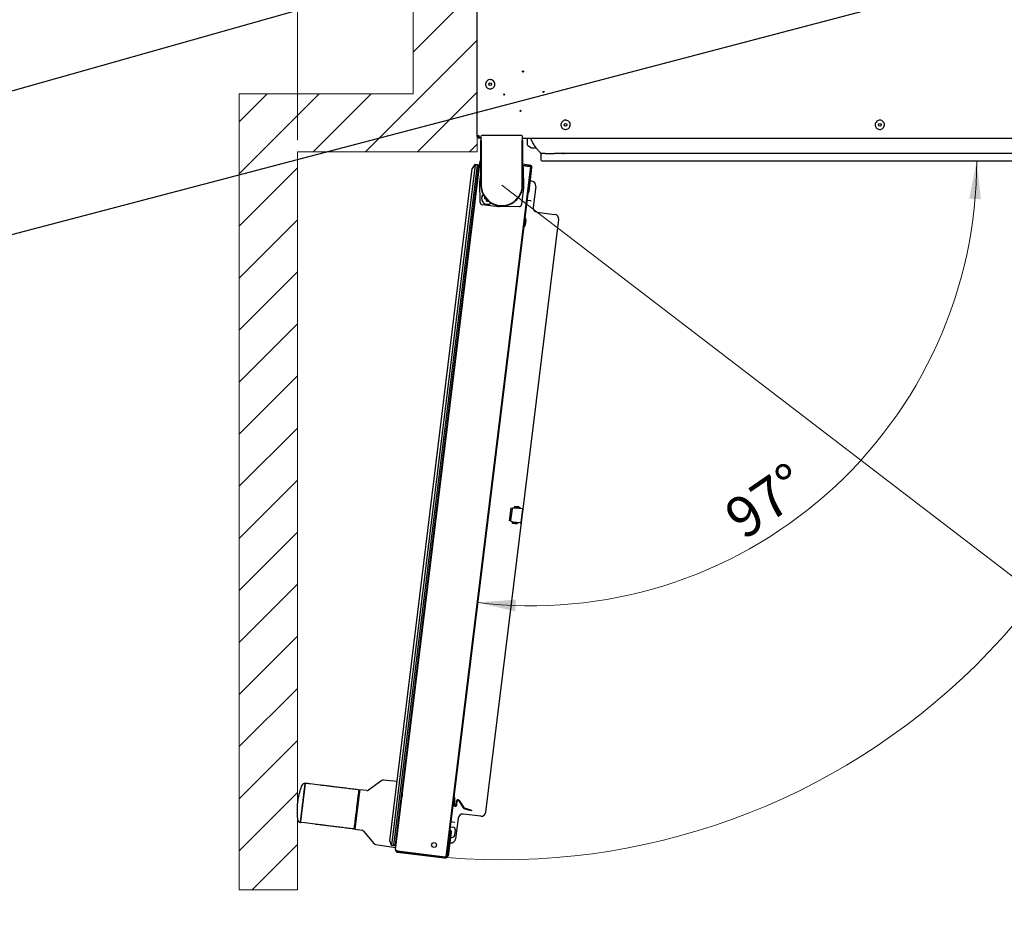
# Model space of a CAD drawing. Units: millimetres. Extents: x 0 to 829, y 0 to 574.
# Drawn here: x 621 to 706, y 104 to 181 of the extents above; entities that cross this region are included whole.
import ezdxf

# ---------------------------------------------------------------- set-up
doc = ezdxf.new("R2010")
doc.units = ezdxf.units.MM
doc.styles.add('SLDTEXTSTYLE0', font='TXT', dxfattribs={"width": 0.75})
doc.dimstyles.new('SLDDIMSTYLE0', dxfattribs={"dimtxt": 3.5, "dimasz": 3.302, "dimexe": 0, "dimexo": 0.0625, "dimgap": 0.875, "dimtad": 1, "dimdec": 0, "dimlfac": 10, "dimrnd": 1e-09, "dimzin": 12, "dimdsep": 46, "dimtxsty": 'SLDTEXTSTYLE0', "dimsah": 1, "dimcen": 0.09, "dimadec": 0, "dimazin": 3, "dimtfac": 1, "dimtdec": 0, "dimtofl": 0, "dimtmove": 0, "dimatfit": 3, "dimfxl": 0, "dimfrac": 2, "dimtolj": 1, "dimtzin": 12, "dimarcsym": 0})
doc.dimstyles.new('SLDDIMSTYLE2', dxfattribs={"dimtxt": 3.5, "dimasz": 3.302, "dimexe": 0, "dimexo": 0.0625, "dimgap": 0.875, "dimtad": 1, "dimdec": 0, "dimlfac": 10, "dimrnd": 1e-09, "dimzin": 12, "dimdsep": 46, "dimtxsty": 'SLDTEXTSTYLE0', "dimsah": 1, "dimcen": 0, "dimadec": 0, "dimazin": 3, "dimtfac": 1, "dimtdec": 0, "dimtofl": 0, "dimtmove": 0, "dimatfit": 3, "dimfxl": 0, "dimfrac": 2, "dimtolj": 1, "dimtzin": 12, "dimarcsym": 0})
doc.dimstyles.new('SLDDIMSTYLE4', dxfattribs={"dimtxt": 3.5, "dimasz": 3.302, "dimexe": 0, "dimexo": 0.0625, "dimgap": 0.875, "dimtad": 1, "dimdec": 4, "dimlfac": 10, "dimzin": 12, "dimdsep": 46, "dimtxsty": 'SLDTEXTSTYLE0', "dimsah": 1, "dimcen": 0.09, "dimazin": 3, "dimtfac": 1, "dimtofl": 0, "dimtmove": 0, "dimatfit": 3, "dimfxl": 0, "dimfrac": 2, "dimtolj": 1, "dimtzin": 12, "dimarcsym": 0})
doc.dimstyles.new('SLDDIMSTYLE5', dxfattribs={"dimtxt": 0.18, "dimasz": 3.302, "dimexe": 0, "dimexo": 0.0625, "dimgap": 0, "dimtad": 0, "dimtih": 1, "dimtoh": 1, "dimdec": 0, "dimrnd": 1e-09, "dimzin": 0, "dimdsep": 46, "dimtxsty": 'Standard', "dimblk1": 'NONE', "dimblk2": 'NONE', "dimsah": 1, "dimcen": 0.09, "dimadec": 0, "dimazin": 0, "dimtfac": 3.302, "dimtdec": 0, "dimtofl": 0, "dimtmove": 0, "dimatfit": 3, "dimldrblk": 'NONE', "dimfxl": 0, "dimfrac": 2, "dimtolj": 1, "dimtzin": 0, "dimarcsym": 0})

# ---------------------------------------------------------------- blocks, each defined once
blk = doc.blocks.new('_D_10')
at = {"color": 7, "linetype": 'Continuous', "lineweight": 0}
for p, q in [((708.498, 131.833), (662.308, 167.235)), ((717.343, 132.927), (713.963, 128.517)), ((718.19, 132.278), (717.343, 132.927)), ((708.498, 131.833), (727.155, 117.534)), ((713.963, 128.517), (714.81, 127.869)), ((728.372, 124.475), (729.218, 123.826)), ((729.218, 123.826), (725.838, 119.416)), ((725.838, 119.416), (724.992, 120.065))]:
    blk.add_line(p, q, dxfattribs=at)
at = {"color": 7, "linetype": 'Continuous', "lineweight": 18}
blk.add_solid([(708.498, 131.833), (710.81, 129.421), (711.428, 130.228)], dxfattribs=at)
at = {"color": 7, "linetype": 'Continuous', "lineweight": 18, "char_height": 3.5, "attachment_point": 1, "rotation": 322.53164, "style": 'SLDTEXTSTYLE0'}
for s, insert in [('R582mm', (718.782, 138.405)), ('22.9in', (717.554, 131.449))]:
    blk.add_mtext(s, dxfattribs=dict(at, insert=insert))
blk = doc.blocks.new('_D_11')
at = {"color": 7, "linetype": 'Continuous', "lineweight": 0}
for p, q in [((626.178, 197.046), (625.112, 197.046)), ((625.112, 197.046), (625.112, 191.49)), ((636.421, 197.046), (637.487, 197.046)), ((637.487, 197.046), (637.487, 191.49)), ((625.112, 191.49), (626.178, 191.49)), ((637.487, 191.49), (636.421, 191.49)), ((644.684, 171.099), (644.684, 191.779)), ((644.684, 190.779), (621.752, 190.779)), ((660.184, 190.779), (644.684, 190.779))]:
    blk.add_line(p, q, dxfattribs=at)
at = {"color": 7, "linetype": 'Continuous', "lineweight": 18}
for points in [[(644.684, 190.779), (647.986, 190.271), (647.986, 191.287)], [(660.184, 190.779), (656.882, 191.287), (656.882, 190.271)]]:
    blk.add_solid(points, dxfattribs=at)
at = {"color": 7, "linetype": 'Continuous', "lineweight": 18, "char_height": 3.5, "attachment_point": 1, "style": 'SLDTEXTSTYLE0'}
for s, insert in [('155mm', (623.045, 202.269)), ('6.1in', (626.178, 196.002))]:
    blk.add_mtext(s, dxfattribs=dict(at, insert=insert))
blk = doc.blocks.new('_D_18')
at = {"color": 7, "linetype": 'Continuous', "lineweight": 0}
blk.add_line((691.408, 169.335), (704.271, 169.335), dxfattribs=at)
at = {"color": 7, "linetype": 'Continuous', "lineweight": 18}
blk.add_arc((664.888, 169.335), 38.383, 263, 0, dxfattribs=at)
for points in [[(703.271, 169.335), (702.622, 166.058), (703.637, 166.015)], [(660.211, 131.239), (663.462, 130.471), (663.543, 131.483)]]:
    blk.add_solid(points, dxfattribs=at)
at = {"color": 7, "linetype": 'Continuous', "lineweight": 18, "insert": (681.196, 139.44), "char_height": 3.5, "attachment_point": 1, "rotation": 34.54452, "style": 'SLDTEXTSTYLE0'}
blk.add_mtext('97°', dxfattribs=at)
blk = doc.blocks.new('_None')

msp = doc.modelspace()

# ---------------------------------------------------------------- hatches: boundary and pattern name
at = {"linetype": 'Continuous'}
h = msp.add_hatch(dxfattribs=at)
h.set_pattern_fill('ANSI31', style=0)
h.paths.add_polyline_path([(755.158233, 247.099156), (755.158233, 152.399156), (760.158233, 152.399156), (760.158233, 252.399156), (654.658233, 252.399156), (654.658233, 175.099156), (639.658233, 175.099156), (639.658233, 106.44784), (644.684281, 106.44784), (644.684281, 170.099156), (660.184281, 170.099156), (660.184281, 247.099156)], flags=0)

# ---------------------------------------------------------------- linework, layer by layer
at = {"color": 7, "linetype": 'Continuous', "lineweight": 18}
for p, q in [((654.658233, 175.099156), (654.658233, 252.399156)), ((660.184281, 170.099156), (660.184281, 247.099156)), ((639.658233, 106.44784), (639.658233, 175.099156)), ((639.658233, 175.099156), (654.658233, 175.099156)), ((644.684281, 106.44784), (644.684281, 170.099156)), ((644.684281, 170.099156), (660.184281, 170.099156)), ((644.684281, 106.44784), (639.658233, 106.44784))]:
    msp.add_line(p, q, dxfattribs=at)
at = {"color": 7, "linetype": 'Continuous', "lineweight": 25}
for p, q in [((660.158233, 246.885407), (660.158233, 171.485407)), ((660.358233, 171.485407), (660.158233, 171.485407)), ((660.387522, 171.385407), (660.358233, 171.385407)), ((660.387522, 171.285407), (660.358233, 171.285407)), ((660.387522, 171.285407), (660.387522, 171.385407)), ((660.458233, 171.285407), (660.387522, 171.285407)), ((660.458233, 171.285407), (660.522153, 171.285407)), ((660.508233, 171.285407), (660.508233, 171.235407)), ((660.508233, 171.235407), (660.508233, 171.085407)), ((660.508233, 167.235407), (660.508233, 171.085407)), ((660.509121, 171.414535), (660.509121, 171.314489)), ((660.509121, 171.314489), (660.521626, 171.301983)), ((660.521626, 171.301983), (660.521713, 171.300556)), ((660.522587, 171.27047), (660.521713, 171.300556)), ((660.52796, 171.285473), (660.528137, 171.295472)), ((660.52796, 171.285473), (660.52796, 171.275201)), ((660.528137, 171.295472), (660.536222, 171.287388)), ((660.539652, 171.087418), (660.539652, 167.235407)), ((664.00736, 171.514519), (660.609105, 171.514519)), ((664.076813, 167.235407), (664.076813, 171.087418)), ((664.088328, 171.295472), (664.080244, 171.287388)), ((664.088328, 171.295472), (664.088505, 171.285473)), ((664.088505, 171.285473), (664.088505, 171.275201)), ((664.093878, 171.27047), (664.094752, 171.300556)), ((664.094312, 171.285407), (721.758233, 171.285407)), ((664.094752, 171.300556), (664.094839, 171.301983)), ((664.107345, 171.314489), (664.094839, 171.301983)), ((664.107345, 171.314489), (664.107345, 171.414535)), ((664.108233, 171.235407), (664.108233, 171.285407)), ((664.108233, 171.085407), (664.108233, 171.235407)), ((664.108233, 171.085407), (664.108233, 167.235407)), ((664.521969, 170.686653), (664.521969, 171.285407)), ((664.521969, 170.686653), (664.816969, 170.478056)), ((664.891215, 170.447302), (665.275491, 170.447302)), ((665.566371, 170.094167), (665.592114, 170.067958)), ((665.566371, 170.094167), (665.592114, 170.067958)), ((665.5943, 170.065732), (665.675801, 169.982755)), ((665.688181, 169.969385), (665.678733, 169.978753)), ((665.688181, 169.969385), (665.678733, 169.978753)), ((665.697411, 169.915335), (665.688233, 169.915335)), ((665.688233, 169.915335), (665.688233, 169.410407)), ((665.697411, 169.915335), (665.688233, 169.915335)), ((667.404023, 169.969382), (666.859727, 169.969382)), ((690.408233, 169.969382), (667.776293, 169.969382)), ((713.528233, 169.969382), (690.408233, 169.969382)), ((653.152254, 109.897512), (660.446461, 169.30406)), ((659.994218, 169.00561), (659.762414, 168.656255)), ((659.994218, 169.00561), (660.009671, 169.0289)), ((660.003578, 168.979273), (659.994218, 169.00561)), ((660.009671, 169.0289), (660.20818, 169.004526)), ((660.20818, 169.004526), (660.229947, 168.976666)), ((664.662462, 168.961364), (664.108233, 169.029415)), ((665.763233, 169.335407), (667.588233, 169.335407)), ((667.588233, 169.335407), (690.408233, 169.335407)), ((667.588233, 169.335407), (690.408233, 169.335407)), ((690.408233, 169.335407), (713.528233, 169.335407)), ((690.408233, 169.335407), (713.528233, 169.335407)), ((652.645245, 110.69156), (659.762414, 168.656255)), ((660.003578, 168.979273), (652.8011, 110.319795)), ((652.999609, 110.295421), (660.202087, 168.954899)), ((660.295248, 168.893084), (653.104957, 110.332862)), ((657.516661, 109.297493), (664.826385, 168.830411)), ((660.202087, 168.954899), (660.003578, 168.979273)), ((660.229947, 168.976666), (660.202087, 168.954899)), ((660.229947, 168.976666), (660.295248, 168.893084)), ((660.424099, 167.48084), (660.508233, 168.166051)), ((664.650275, 168.862109), (664.108233, 168.928664)), ((664.108233, 168.918589), (664.722167, 168.843207)), ((664.163619, 168.748405), (664.193826, 167.017839)), ((664.74953, 168.849922), (664.650275, 168.862109)), ((664.656666, 166.668641), (664.912918, 168.755648)), ((664.662462, 168.961364), (664.761716, 168.949177)), ((664.722167, 168.843207), (664.826385, 168.830411)), ((664.761716, 168.949177), (664.74953, 168.849922)), ((664.818626, 168.767225), (664.912918, 168.755648)), ((660.452846, 165.72241), (660.422639, 167.452976)), ((664.885958, 167.57205), (664.769349, 167.586368)), ((664.559731, 166.505579), (657.820356, 111.617776)), ((664.192366, 166.989974), (664.016249, 165.555617)), ((664.559731, 166.505579), (664.54121, 166.507853)), ((664.656666, 166.668641), (664.562374, 166.680218)), ((665.234109, 167.126436), (665.014711, 165.339581)), ((660.834157, 166.0613), (660.845126, 166.150629)), ((660.884306, 166.100481), (660.834157, 166.0613)), ((660.834157, 166.0613), (660.957001, 166.046217)), ((660.845126, 166.150629), (660.874565, 166.147015)), ((660.884306, 166.100481), (660.845126, 166.150629)), ((660.914092, 166.096823), (660.884306, 166.100481)), ((660.995233, 165.855133), (661.011434, 165.987083)), ((661.045381, 165.894314), (660.995233, 165.855133)), ((660.995233, 165.855133), (661.084562, 165.844165)), ((661.051786, 165.946477), (661.045381, 165.894314)), ((661.045381, 165.894314), (661.084562, 165.844165)), ((661.084562, 165.844165), (661.09241, 165.908088)), ((664.823458, 165.866957), (664.4864, 165.908343)), ((659.807771, 164.9229), (659.907025, 164.910713)), ((662.0628, 165.351274), (660.628442, 165.527391)), ((661.702108, 165.573022), (661.708055, 165.564545)), ((663.82123, 165.380021), (662.090664, 165.349814)), ((662.914357, 165.573022), (662.90841, 165.564545)), ((665.362862, 164.893968), (666.86541, 164.709478)), ((659.710275, 164.128863), (659.80953, 164.116676)), ((660.937677, 113.150882), (667.213562, 164.263865)), ((664.323656, 164.418794), (664.303806, 164.421232)), ((664.378541, 164.209354), (664.330084, 163.814698)), ((664.20631, 163.627195), (664.226161, 163.624757)), ((656.773224, 140.208501), (656.872479, 140.196314)), ((656.675729, 139.414464), (656.774983, 139.402277)), ((663.076878, 139.392194), (662.940868, 138.284486)), ((663.194383, 139.325513), (663.071018, 138.320785)), ((663.26965, 139.395665), (663.271089, 139.395741)), ((663.271089, 139.395741), (663.468663, 139.406095)), ((663.405872, 139.522138), (663.405562, 139.488185)), ((663.405562, 139.488185), (663.405562, 139.488185)), ((663.405562, 139.488185), (663.927118, 139.424146)), ((663.405872, 139.522138), (663.405872, 139.522139)), ((663.81456, 139.471958), (663.405872, 139.522138)), ((663.468663, 139.406095), (663.473889, 139.405913)), ((663.473889, 139.405913), (664.052721, 139.334841)), ((664.080029, 139.301263), (663.936223, 138.130058)), ((664.052721, 139.334841), (664.053891, 139.334697)), ((663.128455, 138.234087), (663.127078, 138.234508)), ((663.317656, 138.176243), (663.128455, 138.234087)), ((663.228657, 138.078837), (663.23657, 138.111857)), ((663.228657, 138.078837), (663.228657, 138.078837)), ((663.228657, 138.078837), (663.637345, 138.028656)), ((663.758126, 138.047818), (663.23657, 138.111857)), ((663.23657, 138.111857), (663.23657, 138.111857)), ((663.322771, 138.175155), (663.317656, 138.176243)), ((663.901603, 138.104084), (663.322771, 138.175155)), ((663.902773, 138.10394), (663.901603, 138.104084)), ((645.354579, 115.641809), (645.352046, 115.621182)), ((645.354577, 115.641812), (645.354581, 115.641809)), ((645.354579, 115.641812), (645.354598, 115.641966)), ((645.354598, 115.641966), (645.354579, 115.641812)), ((645.354579, 115.641812), (645.354579, 115.641809)), ((646.63045, 115.485311), (645.742151, 115.59438)), ((651.96784, 115.886157), (650.808906, 115.044142)), ((653.273814, 115.810848), (652.104567, 115.923433)), ((653.871256, 115.75332), (653.771683, 115.762908)), ((649.591452, 111.746588), (649.976098, 114.879281)), ((650.032772, 114.919545), (649.636157, 111.689369)), ((649.960107, 114.74904), (649.920013, 114.753963)), ((649.976098, 114.879281), (649.993621, 115.02199)), ((650.05084, 115.066695), (649.993621, 115.02199)), ((650.05084, 115.066695), (650.032772, 114.919545)), ((650.67218, 115.006866), (650.05084, 115.066695)), ((653.641182, 114.700065), (653.740437, 114.687878)), ((653.738677, 115.494102), (653.837932, 115.481915)), ((653.602181, 114.382429), (653.662003, 114.328566)), ((653.668008, 114.344142), (653.697785, 114.340486)), ((658.193628, 114.493723), (658.173778, 114.49616)), ((658.200905, 113.896545), (658.226056, 113.893457)), ((658.226056, 113.893457), (658.207776, 113.744575)), ((658.376765, 113.807625), (658.394157, 114.107708)), ((658.436665, 113.804153), (658.454056, 114.104236)), ((658.590275, 114.138662), (658.970609, 113.522442)), ((658.641333, 114.170175), (659.021667, 113.553955)), ((658.076282, 113.702123), (658.096133, 113.699686)), ((658.109635, 113.700993), (658.286939, 113.679223)), ((658.158846, 113.750583), (658.207776, 113.744575)), ((658.208359, 113.749322), (658.294252, 113.738776)), ((660.492063, 112.802731), (658.989515, 112.987221)), ((659.042343, 113.465755), (659.491558, 113.317045)), ((659.061199, 113.522715), (659.510414, 113.374005)), ((659.681424, 113.25419), (659.491558, 113.317045)), ((659.510414, 113.374005), (659.700281, 113.31115)), ((659.700281, 113.31115), (659.681424, 113.25419)), ((644.940243, 112.267309), (644.939632, 112.267384)), ((645.327795, 112.219724), (644.940243, 112.267309)), ((644.942794, 112.288092), (644.940262, 112.267464)), ((646.216094, 112.110654), (645.327795, 112.219724)), ((658.242932, 112.272882), (657.905875, 112.314267)), ((658.543902, 112.639069), (658.324504, 110.852214)), ((649.624966, 112.019538), (649.584873, 112.024461)), ((649.591452, 111.746588), (649.636157, 111.689369)), ((649.636157, 111.689369), (650.253514, 111.597104)), ((650.377161, 111.527858), (651.297968, 110.430483)), ((657.618711, 109.3491), (657.874964, 111.436107)), ((657.722395, 109.372983), (657.974218, 111.42392)), ((657.780672, 111.447685), (657.874964, 111.436107)), ((657.820356, 111.617776), (657.801836, 111.620051)), ((657.820356, 111.617776), (657.823016, 111.61745)), ((657.823016, 111.61745), (657.835712, 111.615891)), ((657.852947, 111.613775), (657.835712, 111.615891)), ((657.853624, 111.888719), (658.081124, 111.863718)), ((658.259716, 111.200239), (658.302318, 111.587905)), ((652.785646, 110.296505), (652.645245, 110.69156)), ((657.861536, 110.506194), (657.87889, 110.504063)), ((657.92045, 110.986017), (657.983903, 110.979044)), ((651.421615, 110.361237), (653.176981, 110.098896)), ((652.785646, 110.296505), (652.8011, 110.319795)), ((652.795006, 110.270168), (652.785646, 110.296505)), ((652.993515, 110.245794), (652.795006, 110.270168)), ((652.8011, 110.319795), (652.999609, 110.295421)), ((653.021376, 110.267561), (652.993515, 110.245794)), ((652.999609, 110.295421), (653.021376, 110.267561)), ((653.021376, 110.267561), (653.104957, 110.332862)), ((653.303455, 109.703983), (653.315642, 109.803238)), ((653.303455, 109.703983), (657.325927, 109.210086)), ((653.315642, 109.803238), (657.338114, 109.30934)), ((653.316861, 109.813163), (657.412444, 109.310289)), ((657.425182, 109.197899), (657.325927, 109.210086)), ((657.338114, 109.30934), (657.437369, 109.297153)), ((657.516661, 109.297493), (657.412444, 109.310289)), ((657.437369, 109.297153), (657.425182, 109.197899)), ((657.428815, 109.197453), (657.425182, 109.197899)), ((657.618711, 109.3491), (657.524419, 109.360678)), ((657.62314, 109.38517), (657.722395, 109.372983))]:
    msp.add_line(p, q, dxfattribs=at)
at = {"color": 7, "linetype": 'Continuous', "lineweight": 25, "flags": 128}
for points in [[(653.524223, 109.777627), (653.523095, 109.781429), (653.52148, 109.788039)], [(653.727999, 109.762682), (653.724833, 109.756658), (653.722819, 109.753243)]]:
    msp.add_lwpolyline(points, dxfattribs=at)
at = {"color": 7, "linetype": 'Continuous', "lineweight": 25}
for centre, radius in [((664.140233, 177.035407), 0.05), ((661.308233, 175.935407), 0.115), ((661.308233, 175.935407), 0.11), ((662.508233, 175.049407), 0.05), ((665.908233, 175.267407), 0.05), ((663.922233, 173.635407), 0.05), ((667.808233, 172.435407), 0.115), ((667.808233, 172.435407), 0.11), ((694.908233, 172.435407), 0.115), ((694.908233, 172.435407), 0.11), ((656.468809, 110.322836), 0.21)]:
    msp.add_circle(centre, radius, dxfattribs=at)
at = {"color": 7, "linetype": 'Continuous', "lineweight": 18}
msp.add_arc((662.308233, 167.235407), 58.196568, 265.31340389, 3.99053806, dxfattribs=at)
at = {"color": 7, "linetype": 'Continuous', "lineweight": 25}
for centre, radius, start, end in [((660.358233, 171.485407), 0.2, 180, 270), ((660.358233, 171.485407), 0.1, 180, 270), ((660.558233, 171.235407), 0.05, 115.05552012, 180), ((660.609121, 171.414519), 0.1, 90.00872709, 179.99127291), ((664.007345, 171.414519), 0.1, 0.00872709, 89.99127291), ((664.058233, 171.235407), 0.05, 0, 64.94447909), ((665.763233, 169.410407), 0.075, 180, 270), ((663.963649, 168.744914), 0.2, 1, 43.70429444), ((664.740553, 168.776811), 0.07366, 52.79616233, 83), ((664.740553, 168.776811), 0.17366, 353, 83), ((660.622609, 167.456466), 0.2, 173, 181), ((662.308233, 167.235407), 1.8, 180, 250.19080636), ((662.308233, 167.235407), 1.768581, 180, 248.22362552), ((662.308233, 167.235407), 1.8, 289.80919364, 0), ((662.308233, 167.235407), 1.768581, 291.77637448, 0), ((663.993857, 167.014348), 0.2, 353, 1), ((664.4843, 166.689805), 0.17366, 289.93337116, 353), ((660.652816, 165.7259), 0.2, 181, 263), ((661.067927, 166.077935), 0.52, 135.99416948, 310.0487526), ((661.067927, 166.077935), 0.5, 136.80340589, 309.2395162), ((664.140109, 166.154098), 0.4, 332.09125261, 13.90874739), ((664.139136, 166.154379), 0.4, 332.49637003, 13.42642998), ((662.308233, 167.235407), 1.8, 250.19080636, 289.80919364), ((662.308233, 167.235407), 1.775385, 250.24159138, 289.75840862), ((662.087174, 165.549783), 0.2, 263, 271), ((663.81774, 165.57999), 0.2, 271, 353), ((645.319865, 115.364128), 0.28, 83, 158.60019948), ((652.085398, 115.724354), 0.2, 84.5, 126), ((649.914217, 115.03174), 0.05, 353, 83), ((650.691349, 115.205946), 0.2, 264.5, 306), ((658.303228, 113.811886), 0.13366, 263, 356.68308759), ((658.303228, 113.811886), 0.07366, 263, 356.68308759), ((658.527593, 114.099974), 0.13366, 31.68308759, 176.68308759), ((658.527593, 114.099974), 0.07366, 31.68308759, 176.68308759), ((659.084349, 113.592643), 0.13366, 211.68308759, 251.68308759), ((659.084349, 113.592643), 0.07366, 211.68308759, 251.68308759), ((644.973756, 112.545297), 0.28, 187.39980052, 263), ((649.512048, 111.756337), 0.05, 263, 353), ((650.223952, 111.399301), 0.2, 40, 81.5), ((657.702598, 111.457271), 0.17366, 353, 56.06662884), ((657.801853, 111.445084), 0.17366, 353, 83), ((658.053815, 111.615214), 0.25, 353.72865944, 83.72865944), ((651.451177, 110.55904), 0.2, 220, 261.5), ((658.011212, 111.227548), 0.25, 263.72865944, 353.72865944), ((657.446346, 109.370264), 0.17366, 263, 353), ((657.446346, 109.370264), 0.07366, 263, 293.20383767), ((657.441611, 109.30167), 0.005, 304.18305814, 83)]:
    msp.add_arc(centre, radius, start, end, dxfattribs=at)
for centre, major_axis, ratio, start_param, end_param in [((660.559113, 171.314504), (0.05, 0), 0.017455065, 3.124139361, 3.159045946), ((660.536161, 171.087418), (0, 0.2), 0.017455065, 4.71238898, 6.265732015), ((664.080304, 171.087418), (0, 0.2), 0.017455065, 0.017453293, 1.570796327), ((664.057352, 171.314504), (0.05, 0), 0.017455065, 6.265732015, 6.3006386), ((664.816969, 170.552302), (0.097007, -0.097007), 0.414213562, 5.105088062, 5.890486225), ((664.836921, 167.174929), (0.31542, 0.246433), 0.999315002, 5.49812976, 7.068240854), ((664.825878, 165.886822), (-0.009969, 0.017361), 0.999048778, 2.498633594, 2.52389997), ((664.826313, 165.886065), (0.019686, 0.003981), 0.957303959, 4.403542639, 5.948159027), ((665.411899, 165.291089), (-0.31542, -0.246433), 0.999315002, 5.49812976, 7.068240854), ((666.816374, 164.312357), (-0.31542, -0.246433), 0.999315002, 2.356537107, 3.926648201), ((663.273837, 139.315775), (-0.079941, -0.00419), 0.999371905, 4.71238898, 6.108759795), ((664.050234, 139.304921), (0.029795, -0.003658), 0.999390827, 0, 1.570796327), ((663.150468, 138.311013), (0.076552, -0.023404), 0.999371905, 3.316018166, 4.71238898), ((663.906429, 138.133717), (0.029795, -0.003658), 0.999390827, 4.71238898, 6.283185307), ((658.941023, 112.590033), (-0.246433, 0.31542), 0.999315002, 5.49812976, 7.068240854), ((660.540556, 113.199919), (0.246433, -0.31542), 0.999315002, 5.49812976, 7.068240854), ((658.245353, 112.292747), (-0.009969, 0.017361), 0.999048778, 2.498633594, 2.52389997), ((658.245788, 112.29199), (0.019686, 0.003981), 0.957303959, 4.403542639, 5.948159027), ((657.927382, 110.901251), (-0.246433, 0.31542), 0.999315002, 2.356537107, 3.926648201)]:
    msp.add_ellipse(centre, major_axis=major_axis, ratio=ratio, start_param=start_param, end_param=end_param, dxfattribs=at)
for points in [[(660.980165, 176.164256), (661.015049, 176.203755), (661.084815, 176.282751), (661.236862, 176.339031), (661.396187, 176.336364), (661.543084, 176.271985), (661.653968, 176.156544), (661.712287, 176.007389), (661.709074, 175.847289), (661.644841, 175.7006), (661.52936, 175.58966), (661.38022, 175.531354), (661.220102, 175.534573), (661.07347, 175.598768), (660.962321, 175.714393), (660.904794, 175.862995), (660.905102, 176.025123), (660.955144, 176.117879), (660.980165, 176.164256)], [(667.502084, 172.692843), (667.540379, 172.729043), (667.61697, 172.801443), (667.773463, 172.843815), (667.931903, 172.826825), (668.072411, 172.749492), (668.172461, 172.624543), (668.217125, 172.470747), (668.199521, 172.311585), (668.122352, 172.171269), (667.997358, 172.071169), (667.843577, 172.026516), (667.684398, 172.044128), (667.544136, 172.121254), (667.44384, 172.24641), (667.399916, 172.399584), (667.414808, 172.561027), (667.472992, 172.648904), (667.502084, 172.692843)], [(694.642762, 172.734615), (694.685913, 172.764863), (694.772215, 172.825359), (694.933205, 172.844531), (695.087492, 172.804688), (695.215266, 172.707749), (695.296088, 172.569583), (695.317918, 172.410928), (695.277363, 172.256016), (695.180615, 172.12841), (695.042397, 172.047543), (694.883758, 172.025721), (694.728831, 172.066287), (694.601271, 172.162985), (694.520235, 172.301392), (694.499046, 172.459325), (694.53725, 172.616887), (694.607591, 172.695372), (694.642762, 172.734615)], [(658.247786, 114.278358), (658.246587, 114.268593), (658.244189, 114.249062), (658.236601, 114.187268), (658.227401, 114.112335), (658.217638, 114.032824), (658.208976, 113.96228), (658.202376, 113.908524), (658.200858, 113.89616), (658.200099, 113.889978)], [(653.316861, 109.813163), (653.294921, 109.821202), (653.251042, 109.837279), (653.196007, 109.860071), (653.158087, 109.880762), (653.154198, 109.891929), (653.152254, 109.897512)]]:
    msp.add_open_spline(points, degree=3, dxfattribs=at)
for points, knots in [([(660.458233, 171.285407), (660.454029, 171.285407), (660.449892, 171.286704), (660.441603, 171.291778), (660.437415, 171.295603), (660.429055, 171.305653), (660.424926, 171.311801), (660.416627, 171.326273), (660.412413, 171.334703), (660.404087, 171.353193), (660.399961, 171.363255), (660.39164, 171.384977), (660.387424, 171.396709), (660.374971, 171.432844), (660.366639, 171.458996), (660.358233, 171.485407)], [0, 0, 0, 0, 0.125, 0.125, 0.25, 0.25, 0.375, 0.375, 0.5, 0.5, 0.625, 0.625, 0.75, 0.75, 1, 1, 1, 1]), ([(665.594179, 170.070555), (665.541141, 170.126019), (665.407161, 170.266126), (665.225581, 170.505607), (665.039475, 170.792681), (664.89735, 171.050983), (664.826934, 171.225367), (664.80269, 171.285407)], [0, 0, 0, 0, 0.147281898, 0.372050382, 0.621957878, 0.869839517, 1, 1, 1, 1]), ([(665.594179, 170.070555), (665.541141, 170.126019), (665.407161, 170.266126), (665.225581, 170.505607), (665.039475, 170.792681), (664.89735, 171.050983), (664.826934, 171.225367), (664.80269, 171.285407)], [0, 0, 0, 0, 0.147281898, 0.372050382, 0.621957878, 0.869839517, 1, 1, 1, 1]), ([(665.681986, 169.975467), (665.683378, 169.974105), (665.686131, 169.971414), (665.687505, 169.970054), (665.688184, 169.969382)], [0, 0, 0, 0, 0.505941169, 1, 1, 1, 1]), ([(665.681986, 169.975467), (665.683378, 169.974105), (665.686131, 169.971414), (665.687505, 169.970054), (665.688184, 169.969382)], [0, 0, 0, 0, 0.505941169, 1, 1, 1, 1]), ([(665.683211, 169.965854), (665.685756, 169.957461), (665.690751, 169.940988), (665.690617, 169.923778), (665.690551, 169.915335)], [0, 0, 0, 0, 0.509434519, 1, 1, 1, 1]), ([(665.68398, 169.962756), (665.68619, 169.955385), (665.690822, 169.939929), (665.690644, 169.923782), (665.690551, 169.915335)], [0, 0, 0, 0, 0.476898276, 1, 1, 1, 1]), ([(666.041926, 169.969382), (666.040413, 169.969382), (666.037154, 169.969382), (666.032674, 169.969382), (666.028026, 169.969382), (666.022489, 169.969382), (666.015821, 169.969382), (666.008024, 169.969382), (665.99978, 169.969382), (665.991638, 169.969382), (665.983509, 169.969382), (665.977804, 169.969382), (665.971817, 169.969382), (665.966078, 169.969382), (665.958341, 169.969382), (665.948912, 169.969382), (665.940582, 169.969382), (665.933641, 169.969382), (665.927997, 169.969382), (665.92242, 169.969382), (665.916914, 169.969382), (665.911456, 169.969382), (665.906133, 169.969382), (665.900619, 169.969382), (665.897289, 169.969382), (665.893149, 169.969382), (665.889257, 169.969382), (665.881915, 169.969382), (665.871806, 169.969382), (665.859637, 169.969382), (665.850296, 169.969382), (665.843842, 169.969382), (665.84021, 169.969382), (665.836607, 169.969382), (665.833032, 169.969382), (665.829487, 169.969382), (665.825971, 169.969382), (665.822483, 169.969382), (665.819025, 169.969382), (665.815595, 169.969382), (665.812194, 169.969382), (665.808826, 169.969382), (665.805469, 169.969382), (665.802208, 169.969382), (665.798724, 169.969382), (665.796952, 169.969382), (665.794987, 169.969382), (665.793738, 169.969382), (665.791798, 169.969382), (665.787825, 169.969382), (665.779843, 169.969382), (665.763186, 169.969382), (665.740064, 169.969382), (665.71313, 169.969382), (665.696872, 169.969382), (665.688233, 169.969382)], [0, 0, 0, 0, 0.007486923, 0.016126956, 0.025980389, 0.037087771, 0.055153632, 0.07777359, 0.10207336, 0.126369275, 0.15066519, 0.17496496, 0.186128615, 0.197755045, 0.222420852, 0.250042185, 0.277465898, 0.294109449, 0.310751841, 0.32739346, 0.344034693, 0.360675926, 0.377317546, 0.393959937, 0.410603488, 0.414417077, 0.425009026, 0.43987065, 0.470970612, 0.504410852, 0.538516082, 0.548883011, 0.559249174, 0.56961469, 0.579979675, 0.590344249, 0.600708527, 0.611072629, 0.621436673, 0.631800775, 0.642165053, 0.652529626, 0.662894612, 0.673260128, 0.683626291, 0.69399322, 0.695193861, 0.697332018, 0.700677572, 0.707532365, 0.72179764, 0.752580362, 0.823106051, 0.906003722, 1, 1, 1, 1]), ([(666.041926, 169.969382), (666.040413, 169.969382), (666.037154, 169.969382), (666.032674, 169.969382), (666.028026, 169.969382), (666.022489, 169.969382), (666.015821, 169.969382), (666.008024, 169.969382), (665.99978, 169.969382), (665.991638, 169.969382), (665.983509, 169.969382), (665.977804, 169.969382), (665.971817, 169.969382), (665.966078, 169.969382), (665.958341, 169.969382), (665.948912, 169.969382), (665.940582, 169.969382), (665.933641, 169.969382), (665.927997, 169.969382), (665.92242, 169.969382), (665.916914, 169.969382), (665.911456, 169.969382), (665.906133, 169.969382), (665.900619, 169.969382), (665.897289, 169.969382), (665.893149, 169.969382), (665.889257, 169.969382), (665.881915, 169.969382), (665.871806, 169.969382), (665.859637, 169.969382), (665.850296, 169.969382), (665.843842, 169.969382), (665.84021, 169.969382), (665.836607, 169.969382), (665.833032, 169.969382), (665.829487, 169.969382), (665.825971, 169.969382), (665.822483, 169.969382), (665.819025, 169.969382), (665.815595, 169.969382), (665.812194, 169.969382), (665.808826, 169.969382), (665.805469, 169.969382), (665.802208, 169.969382), (665.798724, 169.969382), (665.796952, 169.969382), (665.794987, 169.969382), (665.793738, 169.969382), (665.791798, 169.969382), (665.787825, 169.969382), (665.779843, 169.969382), (665.763186, 169.969382), (665.740064, 169.969382), (665.71313, 169.969382), (665.696872, 169.969382), (665.688233, 169.969382)], [0, 0, 0, 0, 0.007486923, 0.016126956, 0.025980389, 0.037087771, 0.055153632, 0.07777359, 0.10207336, 0.126369275, 0.15066519, 0.17496496, 0.186128615, 0.197755045, 0.222420852, 0.250042185, 0.277465898, 0.294109449, 0.310751841, 0.32739346, 0.344034693, 0.360675926, 0.377317546, 0.393959937, 0.410603488, 0.414417077, 0.425009026, 0.43987065, 0.470970612, 0.504410852, 0.538516082, 0.548883011, 0.559249174, 0.56961469, 0.579979675, 0.590344249, 0.600708527, 0.611072629, 0.621436673, 0.631800775, 0.642165053, 0.652529626, 0.662894612, 0.673260128, 0.683626291, 0.69399322, 0.695193861, 0.697332018, 0.700677572, 0.707532365, 0.72179764, 0.752580362, 0.823106051, 0.906003722, 1, 1, 1, 1]), ([(666.041926, 169.969382), (666.050142, 169.969382), (666.099281, 169.969381), (666.193191, 169.969457), (666.284705, 169.969697), (666.338861, 169.969838), (666.378814, 169.969928), (666.413061, 169.970042), (666.457936, 169.970155), (666.510947, 169.970262), (666.572779, 169.970323), (666.643728, 169.970326), (666.736952, 169.97006), (666.815173, 169.969628), (666.859707, 169.969382)], [0, 0, 0, 0, 0.039274123, 0.234906232, 0.337769074, 0.389548244, 0.43295843, 0.479904742, 0.519553836, 0.596144719, 0.670618788, 0.735586252, 0.849458506, 1, 1, 1, 1]), ([(666.041926, 169.969382), (666.050142, 169.969382), (666.099281, 169.969381), (666.193191, 169.969457), (666.284705, 169.969697), (666.338861, 169.969838), (666.378814, 169.969928), (666.413061, 169.970042), (666.457936, 169.970155), (666.510947, 169.970262), (666.572779, 169.970323), (666.643728, 169.970326), (666.736952, 169.97006), (666.815173, 169.969628), (666.859707, 169.969382)], [0, 0, 0, 0, 0.039274123, 0.234906232, 0.337769074, 0.389548244, 0.43295843, 0.479904742, 0.519553836, 0.596144719, 0.670618788, 0.735586252, 0.849458506, 1, 1, 1, 1]), ([(667.404023, 169.969382), (667.425635, 169.9732), (667.456715, 169.978691), (667.503337, 169.98696), (667.536038, 169.993005), (667.56119, 169.998239), (667.572554, 170.001009), (667.57753, 170.002369), (667.581073, 170.003417), (667.583625, 170.004324), (667.585685, 170.005557), (667.587294, 170.0064), (667.588233, 170.006892)], [0, 0, 0, 0, 0.3476674274, 0.5000041287, 0.7499981351, 0.8750069401, 0.9088378591, 0.93746198, 0.9581652642, 0.9687683291, 0.981791964, 1, 1, 1, 1]), ([(667.404023, 169.969382), (667.425635, 169.9732), (667.456715, 169.978691), (667.503337, 169.98696), (667.536038, 169.993005), (667.56119, 169.998239), (667.572554, 170.001009), (667.57753, 170.002369), (667.581073, 170.003417), (667.583625, 170.004324), (667.585685, 170.005557), (667.587294, 170.0064), (667.588233, 170.006892)], [0, 0, 0, 0, 0.3476674274, 0.5000041287, 0.7499981351, 0.8750069401, 0.9088378591, 0.93746198, 0.9581652642, 0.9687683291, 0.981791964, 1, 1, 1, 1]), ([(667.588233, 170.006892), (667.58942, 170.006251), (667.59104, 170.005376), (667.593371, 170.004034), (667.595822, 170.003341), (667.601438, 170.001574), (667.614127, 169.998502), (667.641527, 169.992761), (667.681071, 169.985518), (667.720658, 169.97849), (667.752334, 169.972895), (667.76831, 169.970553), (667.776293, 169.969382)], [0, 0, 0, 0, 0.022858222, 0.031193202, 0.045731719, 0.062790567, 0.125428707, 0.250392178, 0.500301331, 0.750273152, 0.875223263, 1, 1, 1, 1]), ([(667.588233, 170.006892), (667.58942, 170.006251), (667.59104, 170.005376), (667.593371, 170.004034), (667.595822, 170.003341), (667.601438, 170.001574), (667.614127, 169.998502), (667.641527, 169.992761), (667.681071, 169.985518), (667.720658, 169.97849), (667.752334, 169.972895), (667.76831, 169.970553), (667.776293, 169.969382)], [0, 0, 0, 0, 0.022858222, 0.031193202, 0.045731719, 0.062790567, 0.125428707, 0.250392178, 0.500301331, 0.750273152, 0.875223263, 1, 1, 1, 1]), ([(667.776293, 169.969382), (667.76705, 169.967765), (667.74858, 169.964533), (667.72327, 169.958786), (667.700478, 169.953443), (667.678369, 169.947933), (667.655912, 169.941961), (667.636463, 169.936282), (667.622305, 169.931747), (667.612806, 169.92846), (667.604867, 169.925413), (667.598441, 169.92264), (667.593624, 169.920065), (667.590109, 169.917884), (667.588771, 169.916067), (667.588233, 169.915335)], [0, 0, 0, 0, 0.142965695, 0.285700961, 0.395410822, 0.499723706, 0.632909556, 0.749518427, 0.808427972, 0.859457811, 0.902649323, 0.938071368, 0.965850641, 0.986256696, 1, 1, 1, 1]), ([(667.776293, 169.969382), (667.76705, 169.967765), (667.74858, 169.964533), (667.72327, 169.958786), (667.700478, 169.953443), (667.678369, 169.947933), (667.655912, 169.941961), (667.636463, 169.936282), (667.622305, 169.931747), (667.612806, 169.92846), (667.604867, 169.925413), (667.598441, 169.92264), (667.593624, 169.920065), (667.590109, 169.917884), (667.588771, 169.916067), (667.588233, 169.915335)], [0, 0, 0, 0, 0.142965695, 0.285700961, 0.395410822, 0.499723706, 0.632909556, 0.749518427, 0.808427972, 0.859457811, 0.902649323, 0.938071368, 0.965850641, 0.986256696, 1, 1, 1, 1]), ([(660.508233, 169.416157), (660.492173, 169.400119), (660.460711, 169.368697), (660.451144, 169.325304), (660.446461, 169.30406)], [0, 0, 0, 0, 0.510423572, 1, 1, 1, 1]), ([(660.446461, 169.30406), (660.449979, 169.308972), (660.457017, 169.318798), (660.483674, 169.326899), (660.505729, 169.33022), (660.508233, 169.330597)], [0, 0, 0, 0, 0.469916003, 0.939832006, 1, 1, 1, 1]), ([(661.652116, 165.593034), (661.658062, 165.59067), (661.669962, 165.585937), (661.685677, 165.579787), (661.6969, 165.57536), (661.701532, 165.573419), (661.701984, 165.573108), (661.702108, 165.573022)], [0, 0, 0, 0, 0.238035098, 0.476384292, 0.705192762, 0.918884571, 1, 1, 1, 1]), ([(661.698233, 165.574751), (661.698233, 165.572211), (661.698233, 165.563716), (661.698233, 165.552606), (661.698233, 165.543493), (661.698233, 165.542422), (661.698233, 165.54192)], [0, 0, 0, 0, 0.13308075, 0.445030755, 0.739418568, 1, 1, 1, 1]), ([(662.918233, 165.54192), (662.918233, 165.542377), (662.918233, 165.543324), (662.918233, 165.551059), (662.918233, 165.561998), (662.918233, 165.571289), (662.918233, 165.57549)], [0, 0, 0, 0, 0.244684652, 0.506607958, 0.776890815, 1, 1, 1, 1]), ([(662.945939, 165.585738), (662.947772, 165.586459), (662.953534, 165.588724), (662.959964, 165.591287), (662.964349, 165.593034)], [0, 0, 0, 0, 0.318032147, 1, 1, 1, 1]), ([(664.378541, 164.209354), (664.380533, 164.234003), (664.384423, 164.282133), (664.377426, 164.340402), (664.364572, 164.379528), (664.352925, 164.400498), (664.340895, 164.412296), (664.330936, 164.417385), (664.326028, 164.418324), (664.323655, 164.418778)], [0, 0, 0, 0, 0.317843245, 0.620628957, 0.746539887, 0.849495108, 0.931430012, 0.966828732, 1, 1, 1, 1]), ([(664.226163, 163.624773), (664.228576, 163.62464), (664.233565, 163.624364), (664.24446, 163.626892), (664.258986, 163.635429), (664.275361, 163.652959), (664.297299, 163.687813), (664.318184, 163.742658), (664.326053, 163.7903), (664.330084, 163.814698)], [0, 0, 0, 0, 0.033171268, 0.068569988, 0.150504892, 0.253460113, 0.379371043, 0.682156755, 1, 1, 1, 1]), ([(663.196228, 139.32561), (663.198184, 139.334516), (663.2021, 139.352345), (663.218892, 139.374437), (663.242253, 139.391073), (663.261196, 139.394139), (663.271089, 139.395741)], [0, 0, 0, 0, 0.244764524, 0.48998117, 0.733668799, 1, 1, 1, 1]), ([(663.405562, 139.488185), (663.405538, 139.487478), (663.40549, 139.486066), (663.405183, 139.477058), (663.404741, 139.464085), (663.404281, 139.450584), (663.403978, 139.44169), (663.403866, 139.438394), (663.403854, 139.438038)], [0, 0, 0, 0, 0.217470969, 0.434927642, 0.652789454, 0.871464803, 0.986126703, 1, 1, 1, 1]), ([(663.406552, 139.542198), (663.406545, 139.541973), (663.4065, 139.540654), (663.40638, 139.537101), (663.406199, 139.531778), (663.406023, 139.526589), (663.405901, 139.522986), (663.405882, 139.522421), (663.405872, 139.522139)], [0, 0, 0, 0, 0.021918322, 0.128568591, 0.347238298, 0.565091743, 0.7825387, 1, 1, 1, 1]), ([(664.052721, 139.334841), (664.055964, 139.334122), (664.062443, 139.332684), (664.070605, 139.326676), (664.076422, 139.318557), (664.079193, 139.309679), (664.078893, 139.303886), (664.078765, 139.301418)], [0, 0, 0, 0, 0.210381425, 0.42031664, 0.63023725, 0.842497107, 1, 1, 1, 1]), ([(663.128455, 138.234087), (663.120224, 138.237505), (663.103776, 138.244336), (663.085114, 138.264085), (663.073625, 138.288358), (663.071478, 138.308089), (663.072608, 138.318603), (663.072785, 138.320245)], [0, 0, 0, 0, 0.237571945, 0.474733101, 0.71332878, 0.955231923, 1, 1, 1, 1]), ([(663.224471, 138.059208), (663.224518, 138.059429), (663.224793, 138.060719), (663.225534, 138.064195), (663.226645, 138.069404), (663.227728, 138.074481), (663.22848, 138.078008), (663.228598, 138.07856), (663.228657, 138.078837)], [0, 0, 0, 0, 0.021958148, 0.128549507, 0.347218129, 0.565076385, 0.782531072, 1, 1, 1, 1]), ([(663.23657, 138.111857), (663.236718, 138.112548), (663.237013, 138.11393), (663.238894, 138.122745), (663.241603, 138.135439), (663.244423, 138.148651), (663.246281, 138.157354), (663.246969, 138.160579), (663.247044, 138.160928)], [0, 0, 0, 0, 0.217471276, 0.43492826, 0.652790265, 0.871465571, 0.986125691, 1, 1, 1, 1]), ([(663.934959, 138.130214), (663.934214, 138.126866), (663.932719, 138.120152), (663.926357, 138.111777), (663.917839, 138.106017), (663.909108, 138.103631), (663.903681, 138.103959), (663.901603, 138.104084)], [0, 0, 0, 0, 0.2175575483, 0.4363259295, 0.6536089451, 0.8673523486, 1, 1, 1, 1]), ([(644.942794, 112.288092), (644.943821, 112.296372), (644.94606, 112.314441), (644.95125, 112.35704), (644.95825, 112.413866), (644.966182, 112.478621), (644.975539, 112.554677), (644.986046, 112.640178), (644.998847, 112.744534), (645.014282, 112.870329), (645.032604, 113.019551), (645.053977, 113.193646), (645.08087, 113.412586), (645.113455, 113.678172), (645.146539, 113.947399), (645.175378, 114.182416), (645.199119, 114.375762), (645.220512, 114.549896), (645.239352, 114.703384), (645.255641, 114.836052), (645.270269, 114.955164), (645.284513, 115.071176), (645.298002, 115.180961), (645.310347, 115.281399), (645.320447, 115.363731), (645.330449, 115.445328), (645.339792, 115.521362), (645.347686, 115.585507), (645.350626, 115.609559), (645.352046, 115.621182)], [0, 0, 0, 0, 0.029068449, 0.063439149, 0.092980978, 0.126429784, 0.153886993, 0.184117866, 0.217122074, 0.252899259, 0.292053478, 0.334208194, 0.379363374, 0.441426624, 0.505738185, 0.54804332, 0.589229196, 0.629296581, 0.662693864, 0.694423041, 0.724484255, 0.752877579, 0.787801655, 0.820038808, 0.849588701, 0.876451032, 0.919174473, 0.960941399, 1, 1, 1, 1]), ([(645.352046, 115.621182), (645.351039, 115.6129), (645.34884, 115.594824), (645.34357, 115.552234), (645.336615, 115.495405), (645.328647, 115.43066), (645.319327, 115.354607), (645.308838, 115.269111), (645.296014, 115.164767), (645.28056, 115.038985), (645.262238, 114.889776), (645.240861, 114.715698), (645.213989, 114.496751), (645.181351, 114.231141), (645.148316, 113.96187), (645.119441, 113.72684), (645.095702, 113.533496), (645.074332, 113.359361), (645.055481, 113.205877), (645.039191, 113.07321), (645.024569, 112.954099), (645.010324, 112.838089), (644.996854, 112.728304), (644.984534, 112.627864), (644.974416, 112.545536), (644.964381, 112.463944), (644.955053, 112.38791), (644.947194, 112.323761), (644.944228, 112.299713), (644.942794, 112.288092)], [0, 0, 0, 0, 0.02906955, 0.063441719, 0.092980625, 0.126425676, 0.153881403, 0.184110529, 0.217112726, 0.252887636, 0.292039341, 0.334191371, 0.379343697, 0.441418084, 0.505741885, 0.548046749, 0.589232302, 0.629299313, 0.662696351, 0.694425283, 0.724486252, 0.752879333, 0.787803131, 0.820040026, 0.849589683, 0.876451799, 0.919175119, 0.960941759, 1, 1, 1, 1]), ([(645.354598, 115.641966), (645.354484, 115.64198), (645.354281, 115.642005), (645.354078, 115.64203), (645.353988, 115.642041)], [0, 0, 0, 0, 0.559974688, 1, 1, 1, 1]), ([(645.742151, 115.59438), (645.731373, 115.595704), (645.70929, 115.598415), (645.608063, 115.610844), (645.484968, 115.625958), (645.397361, 115.636715), (645.354598, 115.641966)], [0, 0, 0, 0, 0.273967652, 0.561310852, 0.785870065, 1, 1, 1, 1]), ([(644.920015, 115.071041), (644.895637, 114.99019), (644.846726, 114.827976), (644.780041, 114.549645), (644.726694, 114.274322), (644.702804, 114.098623), (644.690849, 114.010697)], [0, 0, 0, 0, 0.278049992, 0.557855559, 0.778737655, 1, 1, 1, 1]), ([(644.984403, 115.26496), (644.975466, 115.23919), (644.957487, 115.187356), (644.936551, 115.120517), (644.926023, 115.086907)], [0, 0, 0, 0, 0.497147755, 1, 1, 1, 1]), ([(645.056344, 115.459023), (645.05423, 115.453595), (645.049379, 115.441143), (645.018377, 115.361099), (644.988261, 115.275265), (644.976329, 115.241259)], [0, 0, 0, 0, 0.318175507, 0.729870395, 1, 1, 1, 1]), ([(649.920311, 115.081367), (649.747661, 115.102566), (649.39414, 115.145973), (648.868673, 115.210492), (648.355341, 115.273521), (647.877822, 115.332153), (647.46111, 115.383319), (647.121048, 115.425073), (646.868846, 115.45604), (646.698062, 115.477009), (646.65264, 115.482586), (646.63045, 115.485311)], [0, 0, 0, 0, 0.105105218, 0.2152156, 0.329185634, 0.445579494, 0.562763477, 0.676982915, 0.788783403, 0.896814881, 1, 1, 1, 1]), ([(649.961277, 115.004735), (649.960313, 114.996885), (649.957809, 114.976491), (649.938537, 114.819536), (649.906656, 114.55988), (649.864405, 114.215776), (649.815387, 113.816561), (649.762756, 113.387909), (649.710125, 112.959269), (649.661111, 112.560081), (649.618863, 112.215996), (649.586982, 111.956346), (649.567711, 111.7994), (649.565207, 111.779005), (649.564243, 111.771155)], [0, 0, 0, 0, 0.0556194923, 0.1445037024, 0.2334288212, 0.3223358607, 0.4111671001, 0.5000080372, 0.5888465709, 0.677671368, 0.7665748318, 0.855498783, 0.9443817325, 1, 1, 1, 1]), ([(653.657796, 114.484059), (653.661812, 114.516767), (653.669582, 114.580046), (653.679086, 114.657451), (653.683678, 114.694847)], [0, 0, 0, 0, 0.516886415, 1, 1, 1, 1]), ([(653.72462, 114.68982), (653.723032, 114.654117), (653.720022, 114.586451), (653.718928, 114.533503), (653.718411, 114.508493)], [0, 0, 0, 0, 0.527638026, 1, 1, 1, 1]), ([(653.726953, 114.689533), (653.726809, 114.686025), (653.724687, 114.634676), (653.721503, 114.573174), (653.720231, 114.527741), (653.72007, 114.522004)], [0, 0, 0, 0, 0.0602148741, 0.8813262604, 1, 1, 1, 1]), ([(644.690849, 114.010697), (644.678944, 113.898419), (644.655167, 113.674169), (644.645092, 113.375873), (644.646713, 113.122873), (644.653369, 112.991783), (644.656687, 112.92641)], [0, 0, 0, 0, 0.281332527, 0.561893739, 0.781520019, 1, 1, 1, 1]), ([(653.66483, 114.331706), (653.662728, 114.333973), (653.65768, 114.339413), (653.655858, 114.396132), (653.657205, 114.45725), (653.657796, 114.484059)], [0, 0, 0, 0, 0.286097888, 0.686859888, 1, 1, 1, 1]), ([(653.657796, 114.484059), (653.657695, 114.476996), (653.657041, 114.431247), (653.658648, 114.371318), (653.662611, 114.334548), (653.668008, 114.344146), (653.668009, 114.344148)], [0, 0, 0, 0, 0.083428092, 0.540385954, 0.99991091, 1, 1, 1, 1]), ([(658.096135, 113.699704), (658.098548, 113.699571), (658.103528, 113.699296), (658.114404, 113.701827), (658.128925, 113.71037), (658.145324, 113.727955), (658.16727, 113.762878), (658.188185, 113.817837), (658.196065, 113.865553), (658.200099, 113.889978)], [0, 0, 0, 0, 0.033636107, 0.069447695, 0.151976095, 0.255186833, 0.381061644, 0.68317188, 1, 1, 1, 1]), ([(658.24847, 114.283932), (658.250465, 114.308607), (658.254363, 114.356812), (658.247365, 114.415198), (658.23452, 114.454393), (658.222862, 114.475423), (658.210839, 114.487225), (658.200898, 114.492312), (658.195999, 114.49325), (658.193626, 114.493704)], [0, 0, 0, 0, 0.31682812, 0.618938356, 0.744813167, 0.848023905, 0.930552305, 0.966363893, 1, 1, 1, 1]), ([(644.656687, 112.92641), (644.661588, 112.857229), (644.671359, 112.719308), (644.685272, 112.59623), (644.692834, 112.534549), (644.693774, 112.527287), (644.693937, 112.526033)], [0, 0, 0, 0, 0.3408145037, 0.6794556519, 0.9446354368, 1, 1, 1, 1]), ([(644.658679, 112.909562), (644.660758, 112.874462), (644.664895, 112.80466), (644.66979, 112.750082), (644.672224, 112.722949)], [0, 0, 0, 0, 0.502850889, 1, 1, 1, 1]), ([(644.940243, 112.267309), (644.940244, 112.267317), (644.940245, 112.267331), (644.940257, 112.267424), (644.940262, 112.267464)], [0, 0, 0, 0, 0.55814843, 1, 1, 1, 1]), ([(649.505955, 111.70671), (649.332836, 111.727966), (648.978672, 111.771452), (648.452756, 111.836027), (647.939785, 111.899012), (647.463108, 111.95754), (647.047209, 112.008606), (646.707547, 112.050311), (646.455203, 112.081295), (646.283937, 112.102324), (646.238376, 112.107918), (646.216094, 112.110654)], [0, 0, 0, 0, 0.1053897293, 0.2156047596, 0.3295044166, 0.4456997603, 0.56261609, 0.6766183641, 0.7883388601, 0.8964888079, 1, 1, 1, 1]), ([(653.152254, 109.897512), (653.15212, 109.87417), (653.151851, 109.827466), (653.186118, 109.764697), (653.238782, 109.719131), (653.282473, 109.708898), (653.303455, 109.703983)], [0, 0, 0, 0, 0.254680741, 0.509572532, 0.764465497, 1, 1, 1, 1]), ([(653.271845, 109.829965), (653.276791, 109.823324), (653.287645, 109.808748), (653.305774, 109.80518), (653.315642, 109.803238)], [0, 0, 0, 0, 0.455627896, 1, 1, 1, 1])]:
    msp.add_open_spline(points, degree=3, knots=knots, dxfattribs=at)

# ---------------------------------------------------------------- dimensions: what is measured, and where the dimension line sits
at = {"color": 7, "linetype": 'Continuous', "lineweight": 18}
dim = msp.add_linear_dim(base=(644.684281, 190.778938), p1=(660.184281, 170.099156), p2=(644.684281, 170.099156), dimstyle='SLDDIMSTYLE0', dxfattribs=at)
dim.commit()
dim.dimension.update_dxf_attribs({"geometry": '_D_11', "text_midpoint": (631.299416, 190.778938), "dimtype": 160})
dim = msp.add_angular_dim_2l(base=(690.321731, 140.588245), line1=((664.826385, 168.830411), (657.516661, 109.297493)), line2=((667.588233, 169.335407), (690.408233, 169.335407)), dimstyle='SLDDIMSTYLE4', dxfattribs=at)
dim.commit()
dim.dimension.update_dxf_attribs({"geometry": '_D_18', "text_midpoint": (686.653329, 137.719879), "dimtype": 162})
dim = msp.add_radius_dim(center=(662.308233, 167.235407), mpoint=(708.498229, 131.833081), dimstyle='SLDDIMSTYLE2', dxfattribs=at)
dim.commit()
dim.dimension.update_dxf_attribs({"geometry": '_D_10', "text_midpoint": (719.660044, 123.278124), "dimtype": 164})

# ---------------------------------------------------------------- leaders
at = {"color": 7, "linetype": 'Continuous', "lineweight": 0, "has_arrowhead": 0}
for points in [[(743.916258, 239.112766), (0, 0)], [(733.471212, 238.853009), (0, 0)], [(742.263526, 209.903308), (0, 0)], [(742.835931, 195.213955), (0, 0)]]:
    msp.add_leader(points, dimstyle='SLDDIMSTYLE5', dxfattribs=at)

doc.saveas('drawing.dxf')
